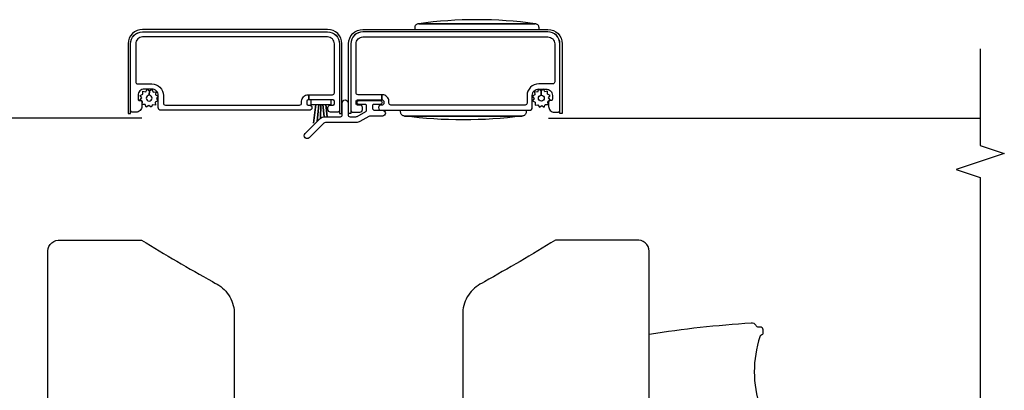
# Model space of a CAD drawing. Units: inches. Extents: x 3 to 136, y 1 to 112.
# Drawn here: x 110 to 118, y 7 to 10 of the extents above; entities that cross this region are included whole.
import ezdxf

# ---------------------------------------------------------------- set-up
doc = ezdxf.new("R2010")
doc.units = ezdxf.units.IN
doc.header["$MEASUREMENT"] = 0
for name, color, linetype in [('ZP-ANNO-MARK', 9, 'Continuous'), ('ZP-SECT-ALUM', 63, 'Continuous'), ('ZP-SECT-HDWR', 53, 'Continuous'), ('ZP-SECT-SCRN', 234, 'Screen'), ('ZP-SECT-VINL', 130, 'Continuous'), ('ZP-SECT-WOOD', 104, 'Continuous'), ('ZP-SECT-WSTP', 40, 'Continuous')]:
    doc.layers.add(name, color=color, linetype=linetype)
doc.linetypes.add('Screen', pattern='A,0.0625,-0.09375,[133,ltypeshp.shx,S=0.0375,R=0,X=-0.0625,Y=0],-0.0625,0.03125', length=0.25)

# ---------------------------------------------------------------- blocks, each defined once
blk = doc.blocks.new('CS AS CNTP C SD SQ (13-16 IG) V J MX')
at = {"layer": 'ZP-SECT-ALUM'}
for points in [[(5.6336, 1.7627), (5.6336, 0.3257, -0.414214), (5.5396, 0.2317), (5.0246, 0.2317, -0.414214), (5.0086, 0.2477), (5.0086, 0.3022, -0.414214), (5.0281, 0.3217), (5.0441, 0.3217, -0.414214), (5.0636, 0.3022), (5.0636, 0.2817, 0.414214), (5.0736, 0.2717), (5.0936, 0.2717, 0.414214), (5.1036, 0.2817), (5.1036, 0.4717), (5.1436, 0.4717), (5.1436, 0.2877, 0.414214), (5.1596, 0.2717), (5.5396, 0.2717, 0.414214), (5.5936, 0.3257), (5.5936, 1.7627, 0.414214), (5.5396, 1.8167), (5.2446, 1.8167, 0.414214), (5.2286, 1.8007), (5.2286, 1.6917, -0.414214), (5.1386, 1.6017), (5.0796, 1.6017, 0.414214), (5.0636, 1.5857), (5.0636, 0.5427, 0.414214), (5.0796, 0.5267), (5.0936, 0.5267, -0.414214), (5.1436, 0.4767), (5.1436, 0.4717), (5.1036, 0.4717), (5.1036, 0.4767, 0.414214), (5.0936, 0.4867), (5.0736, 0.4867, 0.414214), (5.0636, 0.4767), (5.0636, 0.4667, -1), (5.0236, 0.4667), (5.0236, 1.6217, -0.414214), (5.0436, 1.6417), (5.1386, 1.6417, 0.414214), (5.1886, 1.6917), (5.1886, 1.7487, 0.414214), (5.1386, 1.7987), (5.1086, 1.7987, 0.414214), (5.0986, 1.7887), (5.0986, 1.7787, -0.414214), (5.0886, 1.7687), (5.0536, 1.7687, -0.414214), (5.0086, 1.8137), (5.0086, 1.8407, -0.414214), (5.0246, 1.8567), (5.5396, 1.8567, -0.414214)], [(5.6336, -1.3877), (5.6336, 0.0493, 0.414214), (5.5396, 0.1433), (5.0246, 0.1433, 0.414214), (5.0086, 0.1273), (5.0086, 0.0728, 0.414214), (5.0281, 0.0533), (5.0441, 0.0533, 0.414214), (5.0636, 0.0728), (5.0636, 0.0933, -0.414214), (5.0736, 0.1033), (5.0936, 0.1033, -0.414214), (5.1036, 0.0933), (5.1036, -0.0967), (5.1436, -0.0967), (5.1436, 0.0873, -0.414214), (5.1596, 0.1033), (5.5396, 0.1033, -0.414214), (5.5936, 0.0493), (5.5936, -1.3877, -0.414214), (5.5396, -1.4417), (5.2446, -1.4417, -0.414214), (5.2286, -1.4257), (5.2286, -1.3167, 0.414214), (5.1386, -1.2267), (5.0796, -1.2267, -0.414214), (5.0636, -1.2107), (5.0636, -0.1677, -0.414214), (5.0796, -0.1517), (5.0936, -0.1517, 0.414214), (5.1436, -0.1017), (5.1436, -0.0967), (5.1036, -0.0967), (5.1036, -0.1017, -0.414214), (5.0936, -0.1117), (5.0736, -0.1117, -0.414214), (5.0636, -0.1017), (5.0636, -0.0917, 1), (5.0236, -0.0917), (5.0236, -1.2467, 0.414214), (5.0436, -1.2667), (5.1386, -1.2667, -0.414214), (5.1886, -1.3167), (5.1886, -1.3737, -0.414214), (5.1386, -1.4237), (5.1086, -1.4237, -0.414214), (5.0986, -1.4137), (5.0986, -1.4037, 0.414214), (5.0886, -1.3937), (5.0536, -1.3937, 0.414214), (5.0086, -1.4387), (5.0086, -1.4657, 0.414214), (5.0246, -1.4817), (5.5396, -1.4817, 0.414214)]]:
    blk.add_lwpolyline(points, format="xyb", close=True, dxfattribs=at)
at = {"layer": 'ZP-SECT-HDWR'}
for points in [[(4.0138, 1.7706, 0.012534), (3.6906, 1.2185), (3.6799, 1.2002, -0.133888), (3.5868, 1.0942, -0.133889), (3.4527, 1.0502), (2.2506, 1.0504), (2.2506, 1.1231), (2.4514, 1.1305), (2.4507, 1.2139, 0.037533), (2.4634, 1.2206, -0.11405), (2.4507, 1.2755), (2.4507, 2.2761, -0.114359), (2.4634, 2.3311, 0.039904), (2.4507, 2.3382), (2.4507, 2.4212), (2.2506, 2.4358), (2.2506, 2.5013), (3.929, 2.5013, -0.435371), (4.0138, 2.4012)], [(5.0235, -1.2141, -0.414214), (5.0185, -1.2191), (5.0095, -1.2191, -0.198912), (4.9876, -1.2101, -0.198912), (4.9785, -1.1881), (4.9785, -0.2741), (4.9785, -1.1881, -0.065646), (4.9785, -0.2741, -0.198912), (4.9876, -0.2522, -0.198912), (5.0095, -0.2431), (5.0185, -0.2431, -0.414214), (5.0235, -0.2481)], [(5.6516, -1.3146, 0.414214), (5.6566, -1.3196), (5.6656, -1.3196, 0.198912), (5.6875, -1.3106, 0.198912), (5.6966, -1.2886), (5.6966, -0.3836), (5.6966, -1.2886, 0.069061), (5.6966, -0.3836, 0.198912), (5.6875, -0.3617, 0.198912), (5.6656, -0.3526), (5.6566, -0.3526, 0.414214), (5.6516, -0.3576)], [(4.0134, -1.4466, -0.012534), (3.6902, -0.8944), (3.6795, -0.8762, 0.133888), (3.5864, -0.7702, 0.133889), (3.4524, -0.7261), (2.2502, -0.7263), (2.2502, -0.799), (2.451, -0.8064), (2.4503, -0.8898, -0.037533), (2.463, -0.8966, 0.11405), (2.4503, -0.9515), (2.4503, -1.9521, 0.114359), (2.463, -2.0071, -0.039904), (2.4503, -2.0141), (2.4503, -2.0972), (2.2502, -2.1117), (2.2502, -2.1772), (3.9286, -2.1772, 0.435371), (4.0134, -2.0771)], [(2.3202, -2.1772), (3.2831, -2.1772, -0.023038), (3.3698, -2.9701, -0.357632), (3.3512, -3.0043, 0.325049), (3.3384, -3.0241), (3.3393, -3.0386, -0.431247), (3.3193, -3.0597), (3.2856, -3.0597, -0.366361), (3.2759, -3.0515), (3.2727, -3.0442, 0.267937), (3.2624, -3.0367, 0.157104), (2.7163, -3.0362, 0.377879), (2.7029, -3.051, -0.445701), (2.6929, -3.0596), (2.6808, -3.0595, -0.426673), (2.6608, -3.0383, 0.130842), (2.5806, -2.4728, 0.068935), (2.3364, -2.2918, -0.187645), (2.3202, -2.2549), (2.3202, -2.1772)]]:
    blk.add_lwpolyline(points, format="xyb", close=True, dxfattribs=at)
at = {"layer": 'ZP-SECT-SCRN'}
for points in [[(4.9626, 1.7687), (4.9626, 4.75)], [(4.9626, -1.3937), (4.9626, -4.75)]]:
    blk.add_lwpolyline(points, dxfattribs=at)
at = {"layer": 'ZP-SECT-VINL'}
blk.add_lwpolyline([(4.9581, 0.3829, -0.198912), (4.973, 0.3471), (4.973, 0.2249, 0.414214), (4.9871, 0.2108), (5.0809, 0.2108, -1), (5.0809, 0.1658), (4.9894, 0.1658, 0.414214), (4.9734, 0.1497), (4.9734, 0.104, 0.131652), (4.976, 0.0938), (5.0143, 0.0274, 0.267949), (5.0259, 0.0208), (5.0594, 0.0208, 0.414214), (5.0686, 0.03), (5.0686, 0.0808, -1), (5.0986, 0.0808), (5.0986, -0.0842, -1), (5.0686, -0.0842), (5.0686, -0.0342, 0.414214), (5.0587, -0.0242), (5.0402, -0.0242, 0.414214), (5.0236, -0.0409), (5.0236, -0.1021, -1), (4.9786, -0.1017), (4.9786, -0.006, 0.131652), (4.976, 0.0039), (4.936, 0.0731, -0.131652), (4.928, 0.1031), (4.928, 0.3354, 0.198912), (4.918, 0.3594), (4.8096, 0.4679, -1), (4.8414, 0.4997)], format="xyb", close=True, dxfattribs=at)
at = {"layer": 'ZP-SECT-WOOD'}
for points in [[(5.6517, 0.3247), (5.6517, 1.7637, 0.414214), (5.5406, 1.8748), (4.9986, 1.8748), (4.9986, 1.8568), (5.5406, 1.8568, -0.414214), (5.6337, 1.7637), (5.6337, 0.3247, -0.414214), (5.5406, 0.2316), (4.9986, 0.2316), (4.9986, 0.2136), (5.5406, 0.2136, 0.414214)], [(5.6517, 0.0503), (5.6517, -1.3887, -0.414214), (5.5406, -1.4998), (4.9986, -1.4998), (4.9986, -1.4818), (5.5406, -1.4818, 0.414214), (5.6337, -1.3887), (5.6337, 0.0503, 0.414214), (5.5406, 0.1434), (4.9986, 0.1434), (4.9986, 0.1614), (5.5406, 0.1614, -0.414214)]]:
    blk.add_lwpolyline(points, format="xyb", close=True, dxfattribs=at)
at = {"layer": 'ZP-SECT-WSTP', "flags": 128}
for points in [[(5.1148, 1.6557), (5.0955, 1.6435), (5.0867, 1.6646), (5.0638, 1.6637), (5.0669, 1.6864), (5.0466, 1.697), (5.0606, 1.7152), (5.0483, 1.7345), (5.0695, 1.7432), (5.0685, 1.7661), (5.0912, 1.7631), (5.0924, 1.7654, 0.340667), (5.0999, 1.7751), (5.0999, 1.7796), (5.1019, 1.7834), (5.12, 1.7694), (5.1393, 1.7817), (5.1481, 1.7605), (5.171, 1.7614), (5.1679, 1.7387), (5.1882, 1.7281), (5.1742, 1.71), (5.1404, 1.7115, 0.42767), (5.1174, 1.7356, 1), (5.1174, 1.6896, 0.400884), (5.1404, 1.7115), (5.1742, 1.71), (5.1865, 1.6906), (5.1653, 1.6819), (5.1663, 1.659), (5.1436, 1.662), (5.1329, 1.6417)], [(5.1148, -1.2807), (5.0955, -1.2685), (5.0867, -1.2896), (5.0638, -1.2887), (5.0669, -1.3114), (5.0466, -1.322), (5.0606, -1.3402), (5.0483, -1.3595), (5.0695, -1.3682), (5.0685, -1.3911), (5.0912, -1.3881), (5.0924, -1.3904, -0.340667), (5.0999, -1.4001), (5.0999, -1.4046), (5.1019, -1.4084), (5.12, -1.3944), (5.1393, -1.4067), (5.1481, -1.3855), (5.171, -1.3864), (5.1679, -1.3637), (5.1882, -1.3531), (5.1742, -1.335), (5.1404, -1.3365, -0.42767), (5.1174, -1.3606, -1), (5.1174, -1.3146, -0.400884), (5.1404, -1.3365), (5.1742, -1.335), (5.1865, -1.3156), (5.1653, -1.3069), (5.1663, -1.284), (5.1436, -1.287), (5.1329, -1.2667)]]:
    blk.add_lwpolyline(points, format="xyb", close=True, dxfattribs=at)
blk.add_lwpolyline([(5.0685, 0.4558), (5.0685, 0.4149), (4.9224, 0.4344), (5.0685, 0.4149), (5.0685, 0.3926), (4.9352, 0.4059), (5.0685, 0.3926), (5.0685, 0.3767), (4.9606, 0.3803), (5.0685, 0.3767), (5.0685, 0.3609), (4.973, 0.3511), (5.0685, 0.3609), (5.0685, 0.3391), (4.973, 0.3278), (5.0685, 0.3391), (5.0685, 0.2976), (5.1036, 0.2976), (5.1036, 0.4558), (5.0685, 0.4558)], close=True, dxfattribs=at)

msp = doc.modelspace()

# ---------------------------------------------------------------- linework, layer by layer
at = {"layer": 'ZP-ANNO-MARK'}
msp.add_lwpolyline([(117.5, 9.5), (117.5, 8.75), (117.6875, 8.6875), (117.3125, 8.5625), (117.5, 8.5), (117.5, 6.4375), (117.6875, 6.375), (117.3125, 6.25), (117.5, 6.1875), (117.5, 4.25), (117.3125, 4.1875), (117.6875, 4.0625), (117.5, 4), (117.5, 3.5312)], dxfattribs=at)

# ---------------------------------------------------------------- block references
at = {"rotation": 89.99999999999999}
msp.add_blockref('CS AS CNTP C SD SQ (13-16 IG) V J MX', (112.75, 4), dxfattribs=at)

doc.saveas('drawing.dxf')
